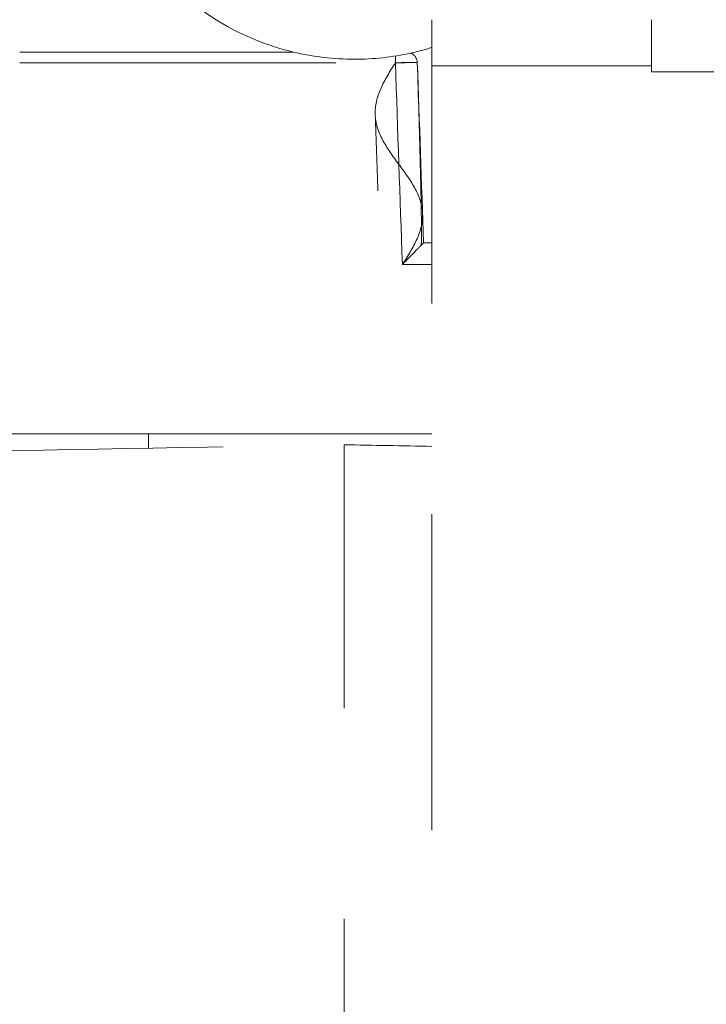
# Model space of a CAD drawing. Units: millimetres. Extents: x 0 to 250, y -250 to 0.
# Drawn here: x 37 to 40, y -23 to -19 of the extents above; entities that cross this region are included whole.
import ezdxf

# ---------------------------------------------------------------- set-up
doc = ezdxf.new("R2010")
doc.units = ezdxf.units.MM
doc.header["$MEASUREMENT"] = 0
for name, pattern in [('AI-Linetype-1452', [2.179368, 1.307621, -0.871747]), ('AI-Linetype-1453', [2.179368, 1.307621, -0.871747]), ('AI-Linetype-1454', [2.179368, 1.307621, -0.871747]), ('AI-Linetype-1455', [2.179368, 1.307621, -0.871747]), ('AI-Linetype-1465', [2.179368, 1.307621, -0.871747]), ('AI-Linetype-1530', [2.179368, 1.307621, -0.871747]), ('AI-Linetype-1567', [2.179368, 1.307621, -0.871747]), ('AI-Linetype-1590', [2.179368, 1.307621, -0.871747]), ('AI-Linetype-1849', [2.179368, 1.307621, -0.871747]), ('AI-Linetype-1850', [2.179368, 1.307621, -0.871747]), ('AI-Linetype-1885', [2.179368, 1.307621, -0.871747]), ('AI-Linetype-1918', [2.179368, 1.307621, -0.871747]), ('AI-Linetype-1919', [2.179368, 1.307621, -0.871747]), ('AI-Linetype-1920', [2.179368, 1.307621, -0.871747]), ('AI-Linetype-1921', [2.179368, 1.307621, -0.871747]), ('AI-Linetype-1922', [2.179368, 1.307621, -0.871747]), ('AI-Linetype-1926', [2.179368, 1.307621, -0.871747]), ('AI-Linetype-1929', [2.179368, 1.307621, -0.871747]), ('AI-Linetype-1934', [2.179368, 1.307621, -0.871747]), ('AI-Linetype-1959', [2.179368, 1.307621, -0.871747]), ('AI-Linetype-1960', [2.179368, 1.307621, -0.871747]), ('AI-Linetype-1961', [2.179368, 1.307621, -0.871747]), ('AI-Linetype-1962', [2.179368, 1.307621, -0.871747]), ('AI-Linetype-1963', [2.179368, 1.307621, -0.871747]), ('AI-Linetype-2089', [2.179368, 1.307621, -0.871747]), ('AI-Linetype-2101', [2.179368, 1.307621, -0.871747]), ('AI-Linetype-2106', [2.179368, 1.307621, -0.871747]), ('AI-Linetype-2147', [2.179368, 1.307621, -0.871747]), ('AI-Linetype-2148', [2.179368, 1.307621, -0.871747]), ('AI-Linetype-2155', [2.179368, 1.307621, -0.871747]), ('AI-Linetype-2166', [2.179368, 1.307621, -0.871747]), ('AI-Linetype-2190', [2.179368, 1.307621, -0.871747]), ('AI-Linetype-2258', [2.179368, 1.307621, -0.871747]), ('AI-Linetype-2286', [2.179368, 1.307621, -0.871747]), ('AI-Linetype-2303', [2.179368, 1.307621, -0.871747]), ('AI-Linetype-2326', [2.179368, 1.307621, -0.871747]), ('AI-Linetype-2329', [2.179368, 1.307621, -0.871747]), ('AI-Linetype-2330', [2.179368, 1.307621, -0.871747])]:
    doc.linetypes.add(name, pattern=pattern)
doc.layers.add('Layer 1', color=7, linetype='Continuous')

# ---------------------------------------------------------------- blocks, each defined once
blk = doc.blocks.new('block 1614')
at = {"layer": 'Layer 1', "color": 7, "linetype": 'AI-Linetype-1452', "lineweight": 18}
blk.add_open_spline([(38.272, -19.9128), (38.2969, -19.9467), (38.3217, -19.9805), (38.3397, -20.0143), (38.3577, -20.0482), (38.3687, -20.0823), (38.3699, -20.1166), (38.3712, -20.151), (38.3626, -20.1857), (38.347, -20.2208), (38.3314, -20.2559), (38.309, -20.2914), (38.2864, -20.327)], degree=3, knots=[0, 0, 0, 0, 1, 1, 1, 2, 2, 2, 3, 3, 3, 4, 4, 4, 4], dxfattribs=at)
blk = doc.blocks.new('block 1615')
at = {"layer": 'Layer 1', "color": 7, "linetype": 'AI-Linetype-1453', "lineweight": 18}
blk.add_open_spline([(38.3631, -20.2484), (38.3652, -20.2388), (38.365, -20.2316), (38.3652, -20.2244), (38.3658, -20.1861), (38.3651, -20.1478), (38.3645, -20.1094), (38.3641, -20.0785), (38.3635, -20.0476), (38.3628, -20.0167)], degree=3, knots=[0, 0, 0, 0, 1, 1, 1, 2, 2, 2, 3, 3, 3, 3], dxfattribs=at)
blk = doc.blocks.new('block 1616')
at = {"layer": 'Layer 1', "color": 7, "linetype": 'AI-Linetype-1454', "lineweight": 18}
blk.add_open_spline([(38.3481, -19.4912), (38.3568, -19.74), (38.3655, -19.9889), (38.3742, -20.2377)], degree=3, dxfattribs=at)
blk = doc.blocks.new('block 1617')
at = {"layer": 'Layer 1', "color": 7, "linetype": 'AI-Linetype-1455', "lineweight": 18}
blk.add_open_spline([(38.3741, -20.2378), (38.3654, -19.9889), (38.3567, -19.74), (38.348, -19.4911)], degree=3, dxfattribs=at)
blk = doc.blocks.new('block 1627')
at = {"layer": 'Layer 1', "color": 7, "linetype": 'AI-Linetype-1465', "lineweight": 18}
blk.add_open_spline([(37.8354, -19.4473), (37.9184, -19.4672), (38.0025, -19.4771), (38.0878, -19.4771), (38.1667, -19.4771), (38.2446, -19.4686), (38.3217, -19.4516)], degree=3, knots=[0, 0, 0, 0, 1, 1, 1, 2, 2, 2, 2], dxfattribs=at)
blk = doc.blocks.new('block 1692')
at = {"layer": 'Layer 1', "color": 7, "linetype": 'AI-Linetype-1530', "lineweight": 18}
blk.add_open_spline([(38.2573, -19.492), (38.267, -19.7703), (38.2767, -20.0486), (38.2864, -20.327)], degree=3, dxfattribs=at)
blk = doc.blocks.new('block 1729')
at = {"layer": 'Layer 1', "color": 7, "linetype": 'AI-Linetype-1567', "lineweight": 18}
blk.add_open_spline([(36.237, -21.1051), (36.8397, -21.0946), (37.4423, -21.084), (38.0449, -21.0735)], degree=3, dxfattribs=at)
blk = doc.blocks.new('block 1752')
at = {"layer": 'Layer 1', "color": 7, "linetype": 'AI-Linetype-1590', "lineweight": 18}
blk.add_open_spline([(38.4083, -33.5653), (38.4083, -29.1228), (38.4083, -24.6803), (38.4083, -20.2378)], degree=3, dxfattribs=at)
blk = doc.blocks.new('block 2011')
at = {"layer": 'Layer 1', "color": 7, "linetype": 'AI-Linetype-1849', "lineweight": 18}
blk.add_open_spline([(37.2363, -21.0281), (37.627, -21.0281), (38.0176, -21.0281), (38.4083, -21.0281)], degree=3, dxfattribs=at)
blk = doc.blocks.new('block 2012')
at = {"layer": 'Layer 1', "color": 7, "linetype": 'AI-Linetype-1850', "lineweight": 18}
blk.add_open_spline([(37.2363, -21.0281), (37.2363, -21.048), (37.2363, -21.0678), (37.2363, -21.0877)], degree=3, dxfattribs=at)
blk = doc.blocks.new('block 2047')
at = {"layer": 'Layer 1', "color": 7, "linetype": 'AI-Linetype-1885', "lineweight": 18}
blk.add_open_spline([(38.3217, -19.4516), (38.3509, -19.4451), (38.3797, -19.4375), (38.4083, -19.4286)], degree=3, dxfattribs=at)
blk = doc.blocks.new('block 2080')
at = {"layer": 'Layer 1', "color": 7, "linetype": 'AI-Linetype-1918', "lineweight": 18}
blk.add_open_spline([(38.348, -19.4911), (38.3469, -19.491), (38.3379, -19.4909), (38.3217, -19.4911), (38.3055, -19.4912), (38.282, -19.4915), (38.2573, -19.492)], degree=3, knots=[0, 0, 0, 0, 1, 1, 1, 2, 2, 2, 2], dxfattribs=at)
blk = doc.blocks.new('block 2081')
at = {"layer": 'Layer 1', "color": 7, "linetype": 'AI-Linetype-1919', "lineweight": 18}
blk.add_open_spline([(38.3741, -20.2378), (38.3734, -20.2382), (38.37, -20.2415), (38.3631, -20.2484)], degree=3, dxfattribs=at)
blk = doc.blocks.new('block 2082')
at = {"layer": 'Layer 1', "color": 7, "linetype": 'AI-Linetype-1920', "lineweight": 18}
blk.add_open_spline([(38.3631, -20.2484), (38.3602, -20.2513), (38.3567, -20.2548), (38.3525, -20.2591), (38.349, -20.2627), (38.3448, -20.2669), (38.3401, -20.2717), (38.3355, -20.2765), (38.3287, -20.2834), (38.3247, -20.2875), (38.3166, -20.2959), (38.3038, -20.309), (38.2864, -20.327)], degree=3, knots=[0, 0, 0, 0, 1, 1, 1, 2, 2, 2, 3, 3, 3, 4, 4, 4, 4], dxfattribs=at)
blk = doc.blocks.new('block 2083')
at = {"layer": 'Layer 1', "color": 7, "linetype": 'AI-Linetype-1921', "lineweight": 18}
blk.add_open_spline([(38.3217, -19.4516), (38.3262, -19.4537), (38.3305, -19.4565), (38.3342, -19.46), (38.343, -19.4685), (38.3477, -19.4806), (38.3481, -19.4912)], degree=3, knots=[0, 0, 0, 0, 1, 1, 1, 2, 2, 2, 2], dxfattribs=at)
blk = doc.blocks.new('block 2084')
at = {"layer": 'Layer 1', "color": 7, "linetype": 'AI-Linetype-1922', "lineweight": 18}
blk.add_open_spline([(37.8354, -19.4473), (37.4579, -19.4473), (37.0804, -19.4473), (36.7029, -19.4473)], degree=3, dxfattribs=at)
blk = doc.blocks.new('block 2088')
at = {"layer": 'Layer 1', "color": 7, "linetype": 'AI-Linetype-1926', "lineweight": 18}
blk.add_open_spline([(38.4083, -19.4287), (38.4083, -19.4533), (38.4083, -19.4784), (38.4083, -19.504)], degree=3, dxfattribs=at)
blk = doc.blocks.new('block 2091')
at = {"layer": 'Layer 1', "color": 7, "linetype": 'AI-Linetype-1929', "lineweight": 18}
blk.add_open_spline([(38.1738, -19.7056), (38.175, -19.7407), (38.186, -19.7756), (38.204, -19.81), (38.222, -19.8445), (38.2469, -19.8787), (38.2719, -19.9126)], degree=3, knots=[0, 0, 0, 0, 1, 1, 1, 2, 2, 2, 2], dxfattribs=at)
blk = doc.blocks.new('block 2096')
at = {"layer": 'Layer 1', "color": 7, "linetype": 'AI-Linetype-1934', "lineweight": 18}
blk.add_open_spline([(37.1039, -18.8478), (37.1579, -18.9647), (37.2304, -19.0687), (37.3215, -19.1597), (37.4273, -19.2655), (37.5498, -19.346), (37.6889, -19.401), (37.7366, -19.4199), (37.7855, -19.4354), (37.8354, -19.4473)], degree=3, knots=[0, 0, 0, 0, 1, 1, 1, 2, 2, 2, 3, 3, 3, 3], dxfattribs=at)
blk = doc.blocks.new('block 2121')
at = {"layer": 'Layer 1', "color": 7, "linetype": 'AI-Linetype-1959', "lineweight": 18}
blk.add_open_spline([(38.3628, -20.0167), (38.3621, -19.9807), (38.3612, -19.9446), (38.3603, -19.9086), (38.3569, -19.7694), (38.3526, -19.6303), (38.348, -19.4911)], degree=3, knots=[0, 0, 0, 0, 1, 1, 1, 2, 2, 2, 2], dxfattribs=at)
blk = doc.blocks.new('block 2122')
at = {"layer": 'Layer 1', "color": 7, "linetype": 'AI-Linetype-1960', "lineweight": 18}
blk.add_open_spline([(38.1848, -20.0221), (38.1811, -19.9166), (38.1775, -19.8111), (38.1738, -19.7056)], degree=3, dxfattribs=at)
blk = doc.blocks.new('block 2123')
at = {"layer": 'Layer 1', "color": 7, "linetype": 'AI-Linetype-1961', "lineweight": 18}
blk.add_open_spline([(38.348, -19.4911), (38.3468, -19.4906), (38.3365, -19.4905), (38.3199, -19.4906), (38.3032, -19.4908), (38.2803, -19.4913), (38.2573, -19.492)], degree=3, knots=[0, 0, 0, 0, 1, 1, 1, 2, 2, 2, 2], dxfattribs=at)
blk = doc.blocks.new('block 2124')
at = {"layer": 'Layer 1', "color": 7, "linetype": 'AI-Linetype-1962', "lineweight": 18}
blk.add_open_spline([(38.2573, -19.492), (38.2347, -19.5276), (38.2123, -19.5634), (38.1967, -19.599), (38.1811, -19.6347), (38.1726, -19.6703), (38.1738, -19.7055)], degree=3, knots=[0, 0, 0, 0, 1, 1, 1, 2, 2, 2, 2], dxfattribs=at)
blk = doc.blocks.new('block 2125')
at = {"layer": 'Layer 1', "color": 7, "linetype": 'AI-Linetype-1963', "lineweight": 18}
blk.add_lwpolyline([(38.3742, -20.2377)], dxfattribs=at)
blk = doc.blocks.new('block 2251')
at = {"layer": 'Layer 1', "color": 7, "linetype": 'AI-Linetype-2089', "lineweight": 18}
blk.add_open_spline([(38.0449, -26.5231), (38.0449, -26.2593), (38.0449, -25.9869), (38.0449, -25.723), (38.0449, -25.5911), (38.0449, -25.4613), (38.0449, -25.3355), (38.0449, -25.2727), (38.0449, -25.2108), (38.0449, -25.1501), (38.0449, -25.1197), (38.0449, -25.0896), (38.0449, -25.0599), (38.0449, -25.045), (38.0449, -25.0303), (38.0449, -25.0156), (38.0449, -25.0082), (38.0449, -25.0009), (38.0449, -24.9936), (38.0449, -24.9862), (38.0449, -24.9807), (38.0449, -24.9717), (38.0449, -24.6821), (38.0449, -24.39), (38.0449, -24.1071), (38.0449, -23.9657), (38.0449, -23.8266), (38.0449, -23.6912), (38.0449, -23.6235), (38.0449, -23.5566), (38.0449, -23.4909), (38.0449, -23.458), (38.0449, -23.4253), (38.0449, -23.393), (38.0449, -23.3768), (38.0449, -23.3607), (38.0449, -23.3447), (38.0449, -23.3367), (38.0449, -23.3287), (38.0449, -23.3207), (38.0449, -23.3127), (38.0449, -23.3059), (38.0449, -23.2968), (38.0449, -23.0055), (38.045, -22.7175), (38.045, -22.4523), (38.045, -22.3197), (38.0449, -22.1929), (38.0449, -22.0741), (38.0449, -22.0147), (38.0449, -21.9574), (38.0449, -21.9023), (38.0449, -21.8748), (38.0449, -21.8478), (38.0449, -21.8214), (38.0449, -21.8082), (38.0449, -21.7952), (38.0449, -21.7823), (38.0449, -21.7694), (38.0449, -21.7559), (38.0449, -21.7441), (38.0449, -21.6495), (38.0449, -21.555), (38.0449, -21.4681), (38.0449, -21.4247), (38.0449, -21.3831), (38.0449, -21.3445), (38.0449, -21.3252), (38.0449, -21.3067), (38.0449, -21.2889), (38.0449, -21.2801), (38.0449, -21.2714), (38.0449, -21.263), (38.0449, -21.2588), (38.0449, -21.2546), (38.0449, -21.2505), (38.0449, -21.2434), (38.0449, -21.2424), (38.0449, -21.2414), (38.0449, -21.2146), (38.0449, -21.1912), (38.0449, -21.1698), (38.0449, -21.1591), (38.0449, -21.1489), (38.0449, -21.1395), (38.0449, -21.1348), (38.0449, -21.1302), (38.0449, -21.1259), (38.0449, -21.1185), (38.0449, -21.1175), (38.0449, -21.1165), (38.0449, -21.0859), (38.0449, -21.0735), (38.0449, -21.0735)], degree=3, knots=[0, 0, 0, 0, 1, 1, 1, 2, 2, 2, 3, 3, 3, 4, 4, 4, 5, 5, 5, 6, 6, 6, 7, 7, 7, 8, 8, 8, 9, 9, 9, 10, 10, 10, 11, 11, 11, 12, 12, 12, 13, 13, 13, 14, 14, 14, 15, 15, 15, 16, 16, 16, 17, 17, 17, 18, 18, 18, 19, 19, 19, 20, 20, 20, 21, 21, 21, 22, 22, 22, 23, 23, 23, 24, 24, 24, 25, 25, 25, 26, 26, 26, 27, 27, 27, 28, 28, 28, 29, 29, 29, 30, 30, 30, 31, 31, 31, 31], dxfattribs=at)
blk = doc.blocks.new('block 2263')
at = {"layer": 'Layer 1', "color": 7, "linetype": 'AI-Linetype-2101', "lineweight": 18}
blk.add_open_spline([(38.4083, -20.2377), (38.3969, -20.2377), (38.3855, -20.2377), (38.3742, -20.2377)], degree=3, dxfattribs=at)
blk = doc.blocks.new('block 2268')
at = {"layer": 'Layer 1', "color": 7, "linetype": 'AI-Linetype-2106', "lineweight": 18}
blk.add_open_spline([(38.4083, -20.2378), (38.4083, -19.9932), (38.4083, -19.7486), (38.4083, -19.504)], degree=3, dxfattribs=at)
blk = doc.blocks.new('block 2309')
at = {"layer": 'Layer 1', "color": 7, "linetype": 'AI-Linetype-2147', "lineweight": 18}
blk.add_open_spline([(36.237, -21.0281), (36.5701, -21.0281), (36.9032, -21.0281), (37.2363, -21.0281)], degree=3, dxfattribs=at)
blk = doc.blocks.new('block 2310')
at = {"layer": 'Layer 1', "color": 7, "linetype": 'AI-Linetype-2148', "lineweight": 18}
blk.add_open_spline([(38.2864, -20.327), (38.3271, -20.327), (38.3677, -20.327), (38.4083, -20.327)], degree=3, dxfattribs=at)
blk = doc.blocks.new('block 2317')
at = {"layer": 'Layer 1', "color": 7, "linetype": 'AI-Linetype-2155', "lineweight": 18}
blk.add_lwpolyline([(38.3481, -19.4912)], dxfattribs=at)
blk = doc.blocks.new('block 2328')
at = {"layer": 'Layer 1', "color": 7, "linetype": 'AI-Linetype-2166', "lineweight": 18}
blk.add_open_spline([(38.2573, -19.492), (38.2573, -19.4816), (38.2573, -19.4717), (38.2573, -19.4638)], degree=3, dxfattribs=at)
blk = doc.blocks.new('block 2352')
at = {"layer": 'Layer 1', "color": 7, "linetype": 'AI-Linetype-2190', "lineweight": 18}
blk.add_open_spline([(36.7029, -19.492), (37.221, -19.492), (37.7392, -19.492), (38.2573, -19.492)], degree=3, dxfattribs=at)
blk = doc.blocks.new('block 2420')
at = {"layer": 'Layer 1', "color": 7, "linetype": 'AI-Linetype-2258', "lineweight": 18}
blk.add_open_spline([(38.0449, -21.0735), (38.166, -21.0756), (38.2872, -21.0778), (38.4083, -21.0799)], degree=3, dxfattribs=at)
blk = doc.blocks.new('block 2448')
at = {"layer": 'Layer 1', "color": 7, "linetype": 'AI-Linetype-2286', "lineweight": 18}
blk.add_open_spline([(39.3168, -19.504), (39.3168, -19.4299), (39.3168, -19.3663), (39.3168, -19.3134)], degree=3, dxfattribs=at)
blk = doc.blocks.new('block 2465')
at = {"layer": 'Layer 1', "color": 7, "linetype": 'AI-Linetype-2303', "lineweight": 18}
blk.add_open_spline([(39.771, -19.5291), (39.6196, -19.5291), (39.4682, -19.5291), (39.3168, -19.5291)], degree=3, dxfattribs=at)
blk = doc.blocks.new('block 2488')
at = {"layer": 'Layer 1', "color": 7, "linetype": 'AI-Linetype-2326', "lineweight": 18}
blk.add_open_spline([(39.3168, -19.5291), (39.3168, -19.5207), (39.3168, -19.5123), (39.3168, -19.504)], degree=3, dxfattribs=at)
blk = doc.blocks.new('block 2491')
at = {"layer": 'Layer 1', "color": 7, "linetype": 'AI-Linetype-2329', "lineweight": 18}
blk.add_open_spline([(38.4083, -19.3134), (38.4083, -19.3462), (38.4083, -19.3846), (38.4083, -19.4287)], degree=3, dxfattribs=at)
blk = doc.blocks.new('block 2492')
at = {"layer": 'Layer 1', "color": 7, "linetype": 'AI-Linetype-2330', "lineweight": 18}
blk.add_open_spline([(38.4083, -19.504), (38.7111, -19.504), (39.014, -19.504), (39.3168, -19.504)], degree=3, dxfattribs=at)
blk = doc.blocks.new('block 3')
at = {"layer": 'Layer 1'}
for name in ['block 2096', 'block 2491', 'block 2448', 'block 2047', 'block 2088', 'block 2084', 'block 1627', 'block 2328', 'block 2083', 'block 2352', 'block 2124', 'block 2123', 'block 2080', 'block 1692', 'block 1617', 'block 2121', 'block 1616', 'block 2317', 'block 2268', 'block 2492', 'block 2488', 'block 2465', 'block 2091', 'block 2122', 'block 1614', 'block 1615', 'block 2082', 'block 2081', 'block 2125', 'block 2263', 'block 1752', 'block 2310', 'block 2309', 'block 2011', 'block 2012', 'block 1729', 'block 2251', 'block 2420']:
    blk.add_blockref(name, (0, 0), dxfattribs=at)

msp = doc.modelspace()

# ---------------------------------------------------------------- block references
at = {"layer": 'Layer 1'}
msp.add_blockref('block 3', (0, 0), dxfattribs=at)

doc.saveas('drawing.dxf')
